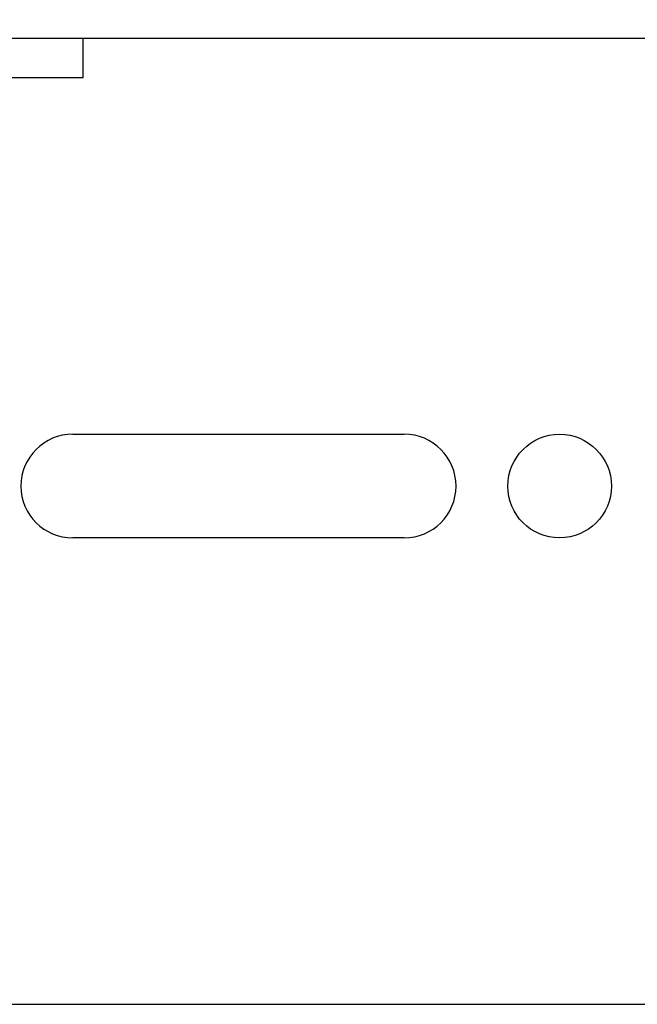
# Model space of a CAD drawing. Units: inches. Extents: x 0.5 to 33.6, y 0.5 to 21.6.
# Drawn here: x 23.8 to 24.4, y 5.1 to 6 of the extents above; entities that cross this region are included whole.
import ezdxf

# ---------------------------------------------------------------- set-up
doc = ezdxf.new("R2010")
doc.units = ezdxf.units.IN
doc.header["$LTSCALE"] = 1.87
doc.header["$MEASUREMENT"] = 0
doc.layers.get('0').update_dxf_attribs({"linetype": 'CONTINUOUS'})
doc.layers.add('AXIS', color=7, linetype='CONTINUOUS')
doc.layers.add('DRIVEN_DIMS', color=7, linetype='CONTINUOUS')
doc.dimstyles.new('DIMSTYLE_1', dxfattribs={"dimtxt": 0.1, "dimasz": 0.1875, "dimexe": 0.125, "dimexo": 0.0625, "dimgap": 0.1, "dimtad": 0, "dimtih": 1, "dimtoh": 1, "dimdec": 1, "dimlfac": 2, "dimzin": 4, "dimdsep": 46, "dimtxsty": 'STANDARD', "dimblk": '_FILLED', "dimblk1": '_FILLED', "dimblk2": '_FILLED', "dimcen": 0.09, "dimadec": 0, "dimazin": 0, "dimtp": 0.001, "dimtm": 0.001, "dimtfac": 1, "dimtdec": 1, "dimtofl": 0, "dimtmove": 0, "dimatfit": 3, "dimldrblk": '_FILLED', "dimfxl": 1, "dimtolj": 1, "dimtzin": 4, "dimarcsym": 0})

# ---------------------------------------------------------------- blocks, each defined once
blk = doc.blocks.new('_FILLED')
at = {"color": 0, "linetype": 'BYBLOCK'}
blk.add_solid([(0, 0), (-1, 0.1667), (-1, -0.1667)], dxfattribs=at)
blk = doc.blocks.new('*D0')
at = {"layer": 'DRIVEN_DIMS', "color": 7, "linetype": 'CONTINUOUS'}
for p, q in [((22.49063, 6.11649), (22.49063, 6.85494)), ((30.36465, 6.04937), (30.36465, 6.85494)), ((22.49063, 6.72994), (26.27433, 6.72994)), ((30.36465, 6.72994), (27.17433, 6.72994))]:
    blk.add_line(p, q, dxfattribs=at)
at = {"layer": 'DRIVEN_DIMS', "color": 7, "linetype": 'CONTINUOUS', "xscale": 0.1875, "yscale": 0.1875, "zscale": 0.1875, "rotation": 180}
blk.add_blockref('_FILLED', (22.49063, 6.72994), dxfattribs=at)
at = {"layer": 'DRIVEN_DIMS', "color": 7, "linetype": 'CONTINUOUS', "xscale": 0.1875, "yscale": 0.1875, "zscale": 0.1875}
blk.add_blockref('_FILLED', (30.36465, 6.72994), dxfattribs=at)
at = {"layer": 'DRIVEN_DIMS', "color": 7, "linetype": 'CONTINUOUS', "insert": (26.62433, 6.77994), "char_height": 0.1, "width": 0.7, "attachment_point": 2, "line_spacing_factor": 0.9}
blk.add_mtext('400.0\\P[15.75]', dxfattribs=at)

msp = doc.modelspace()

# ---------------------------------------------------------------- linework, layer by layer
at = {"color": 7, "linetype": 'CONTINUOUS'}
for p, q in [((30.29752, 5.98687), (22.49063, 5.98687)), ((23.88827, 5.94986), (23.88827, 5.98687)), ((23.59063, 5.94986), (23.88827, 5.94986)), ((22.54969, 5.06974), (30.36465, 5.06974))]:
    msp.add_line(p, q, dxfattribs=at)
at = {"layer": 'AXIS', "color": 7, "linetype": 'CONTINUOUS'}
for p, q in [((23.87843, 5.61108), (24.19339, 5.61108)), ((24.19339, 5.51266), (23.87843, 5.51266))]:
    msp.add_line(p, q, dxfattribs=at)
msp.add_circle((24.34103, 5.56187), 0.04921, dxfattribs=at)
for centre, start, end in [((23.87843, 5.56187), 90, 270), ((24.19339, 5.56187), 270, 90)]:
    msp.add_arc(centre, 0.04921, start, end, dxfattribs=at)

# ---------------------------------------------------------------- dimensions: what is measured, and where the dimension line sits
at = {"layer": 'DRIVEN_DIMS', "color": 7, "linetype": 'CONTINUOUS'}
dim = msp.add_linear_dim(base=(30.36465, 6.72994), p1=(22.49063, 6.05399), p2=(30.36465, 5.98687), text='<>\\P[]', dimstyle='DIMSTYLE_1', dxfattribs=at)
dim.commit()
dim.dimension.update_dxf_attribs({"geometry": '*D0', "text_midpoint": (26.72433, 6.65494), "dimtype": 160})

doc.saveas('drawing.dxf')
